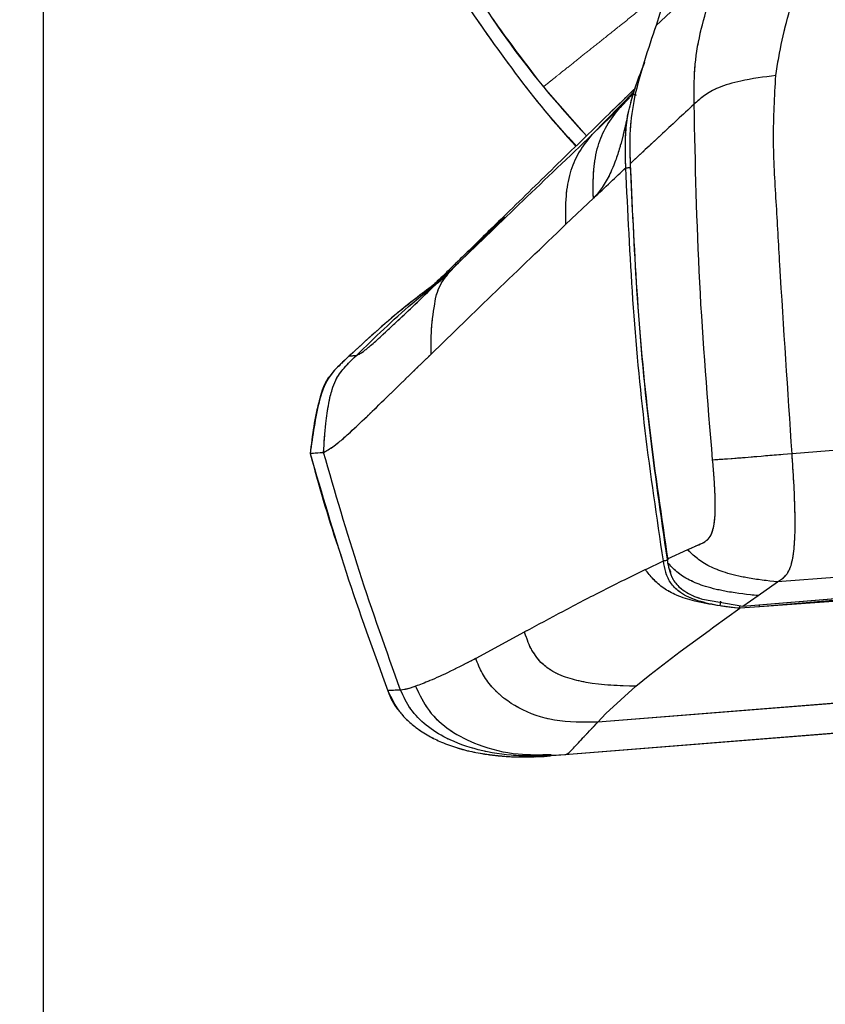
# Model space of a CAD drawing. Units: millimetres. Extents: x 0 to 297, y 0 to 210.
# Drawn here: x 133 to 138, y 91 to 97 of the extents above; entities that cross this region are included whole.
import ezdxf

# ---------------------------------------------------------------- set-up
doc = ezdxf.new("R2010")
doc.units = ezdxf.units.MM
doc.linetypes.add('PHANTOM', pattern=[12.7, 6.35, -1.27, 1.27, -1.27, 1.27, -1.27])
doc.layers.add('DEFAULT', color=179, linetype='Continuous')
doc.styles.add('SLDTEXTSTYLE1', font='TXT', dxfattribs={"width": 0.75})
doc.dimstyles.new('SLDDIMSTYLE2', dxfattribs={"dimtxt": 3.5, "dimasz": 3.302, "dimexe": 0, "dimexo": 0.0625, "dimgap": 0.875, "dimtad": 1, "dimdec": 0, "dimlfac": 15, "dimrnd": 1e-09, "dimzin": 12, "dimdsep": 46, "dimtxsty": 'SLDTEXTSTYLE1', "dimsah": 1, "dimcen": 0.09, "dimadec": 0, "dimazin": 3, "dimtfac": 1, "dimtdec": 0, "dimtofl": 0, "dimtmove": 0, "dimatfit": 3, "dimfxl": 1, "dimfrac": 2, "dimtolj": 1, "dimtzin": 12, "dimarcsym": 0})
doc.dimstyles.new('SLDDIMSTYLE3', dxfattribs={"dimtxt": 3.5, "dimasz": 3.302, "dimexe": 0, "dimexo": 0.0625, "dimgap": 0.875, "dimtad": 1, "dimdec": 0, "dimlfac": 15, "dimrnd": 1e-09, "dimzin": 12, "dimdsep": 46, "dimtxsty": 'SLDTEXTSTYLE1', "dimsah": 1, "dimcen": 0.09, "dimadec": 0, "dimazin": 3, "dimtfac": 1, "dimtdec": 0, "dimtmove": 0, "dimatfit": 0, "dimfxl": 1, "dimfrac": 2, "dimtolj": 1, "dimtzin": 12, "dimarcsym": 0})

# ---------------------------------------------------------------- blocks, each defined once
blk = doc.blocks.new('_D_4')
at = {"layer": 'DEFAULT', "transparency": 16777216}
for p, q in [((132.9385, 131.3518), (132.9385, 39.4325)), ((156.6683, 50.5076), (156.6683, 39.4325)), ((132.9385, 40.4325), (126.5885, 40.4325)), ((132.9385, 40.4325), (156.6683, 40.4325)), ((156.6683, 40.4325), (163.0183, 40.4325))]:
    blk.add_line(p, q, dxfattribs=at)
for points in [[(132.9385, 40.4325), (129.6365, 40.9405), (129.6365, 39.9245)], [(156.6683, 40.4325), (159.9703, 39.9245), (159.9703, 40.9405)]]:
    blk.add_solid(points, dxfattribs=at)
at = {"layer": 'DEFAULT', "transparency": 16777216, "char_height": 3.5, "attachment_point": 1, "style": 'SLDTEXTSTYLE1'}
for s, insert in [('356', (142.1029, 44.9446)), ('Backrest', (136.4519, 39.3884)), ('Fully upright', (132.6384, 33.8321))]:
    blk.add_mtext(s, dxfattribs=dict(at, insert=insert))
blk = doc.blocks.new('_D_6')
at = {"layer": 'DEFAULT', "transparency": 16777216}
for p, q in [((98.0179, 144.8409), (86.649, 144.8409)), ((87.649, 144.8409), (87.649, 51.5076)), ((143.11, 51.5076), (86.649, 51.5076))]:
    blk.add_line(p, q, dxfattribs=at)
for points in [[(87.649, 144.8409), (87.141, 141.5389), (88.157, 141.5389)], [(87.649, 51.5076), (88.157, 54.8096), (87.141, 54.8096)]]:
    blk.add_solid(points, dxfattribs=at)
at = {"layer": 'DEFAULT', "transparency": 16777216, "char_height": 3.5, "attachment_point": 1, "rotation": 90, "style": 'SLDTEXTSTYLE1'}
for s, insert in [('Fully reclined', (94.2494, 86.8839)), ('1650 Max', (83.1369, 90.7874)), ('Backrest', (88.6932, 91.9346)), ('Min', (77.5807, 103.2707)), ('1400', (77.5807, 91.6137))]:
    blk.add_mtext(s, dxfattribs=dict(at, insert=insert))
blk = doc.blocks.new('_D_7')
at = {"layer": 'DEFAULT', "transparency": 16777216}
for p, q in [((153.4338, 100.8409), (118.0115, 100.8409)), ((119.0115, 100.8409), (119.0115, 51.5076)), ((143.11, 51.5076), (118.0115, 51.5076))]:
    blk.add_line(p, q, dxfattribs=at)
for points in [[(119.0115, 100.8409), (118.5035, 97.5389), (119.5195, 97.5389)], [(119.0115, 51.5076), (119.5195, 54.8096), (118.5035, 54.8096)]]:
    blk.add_solid(points, dxfattribs=at)
at = {"layer": 'DEFAULT', "transparency": 16777216, "char_height": 3.5, "attachment_point": 1, "rotation": 90, "style": 'SLDTEXTSTYLE1'}
for s, insert in [('Seat height', (120.0558, 63.2353)), ('990 Max', (114.4995, 66.7474)), ('Min', (108.9433, 76.6447)), ('740', (108.9433, 67.5738))]:
    blk.add_mtext(s, dxfattribs=dict(at, insert=insert))

msp = doc.modelspace()

# ---------------------------------------------------------------- linework, layer by layer
at = {"color": 7, "linetype": 'Continuous', "lineweight": 25}
for p, q in [((136.9964, 97.2551), (137.4244, 97.6541)), ((136.5746, 96.5326), (136.8509, 96.8167)), ((136.8505, 96.8156), (136.8242, 96.7829)), ((136.845, 96.7991), (136.8458, 96.8025)), ((136.7594, 96.7126), (136.8207, 96.7763)), ((136.7965, 96.7549), (136.7594, 96.7126)), ((136.8235, 96.7858), (136.8119, 96.7725)), ((136.5746, 96.5326), (136.7594, 96.7126)), ((136.4658, 96.4555), (136.3903, 96.5371)), ((136.4, 95.9378), (136.5817, 96.1101)), ((135.688, 95.6833), (135.9924, 95.9868)), ((134.9641, 95.0655), (134.9641, 95.0655)), ((135.0123, 95.0694), (135.0125, 95.0695)), ((135.5068, 95.0777), (135.5046, 95.0756)), ((135.5046, 95.0756), (135.5046, 95.0755)), ((134.8531, 94.4624), (134.8551, 94.4638)), ((134.7056, 94.4201), (134.7056, 94.4201)), ((137.2049, 93.7821), (137.0693, 93.72)), ((136.9282, 93.6518), (137.0452, 93.7086)), ((137.0693, 93.72), (137.0732, 93.6961)), ((136.9259, 93.6507), (136.9282, 93.6518)), ((137.6722, 93.4781), (137.8022, 93.5686)), ((137.8023, 93.5686), (137.8022, 93.5686)), ((137.5712, 93.4073), (138.6291, 93.4963)), ((137.5712, 93.4073), (137.6722, 93.4781)), ((138.6309, 93.4735), (137.6808, 93.4049)), ((137.3045, 93.454), (137.5712, 93.4073)), ((137.6808, 93.4049), (137.5526, 93.3941)), ((137.38, 93.2713), (137.5526, 93.3941)), ((137.5526, 93.3941), (137.5528, 93.3945)), ((137.3704, 93.2644), (137.3796, 93.271)), ((137.3796, 93.271), (137.38, 93.2713)), ((136.1226, 93.2352), (135.8026, 93.062)), ((136.1264, 93.2373), (136.1226, 93.2352)), ((137.1574, 93.1082), (137.3478, 93.2481)), ((137.3478, 93.2481), (137.3704, 93.2644)), ((136.9559, 92.9536), (137.1574, 93.1082)), ((135.8026, 93.062), (135.8019, 93.0616)), ((136.8626, 92.8776), (136.9559, 92.9536)), ((135.404, 92.8778), (135.4042, 92.8779)), ((136.6641, 92.6963), (136.8626, 92.8776)), ((135.2201, 92.8479), (135.2201, 92.8479)), ((135.3316, 92.8561), (135.3045, 92.8526)), ((138.6175, 92.7994), (136.6103, 92.6402)), ((136.6103, 92.6402), (136.6641, 92.6963)), ((138.6331, 92.602), (136.3932, 92.4244)), ((136.3015, 92.4196), (136.4, 92.4254)), ((136.3932, 92.4244), (136.353, 92.4212)), ((136.1967, 92.4125), (136.2513, 92.4148)), ((136.1968, 92.4111), (136.2983, 92.4169)), ((136.2513, 92.4136), (136.2516, 92.4136)), ((136.2939, 92.4165), (136.2958, 92.4167)), ((136.2939, 92.4165), (136.294, 92.4165)), ((136.2939, 92.4165), (136.294, 92.4165))]:
    msp.add_line(p, q, dxfattribs=at)
at = {"color": 7, "linetype": 'PHANTOM', "lineweight": 18}
for p, q in [((136.9964, 97.2551), (137.4244, 97.6541)), ((136.2506, 96.8488), (136.5361, 96.5241)), ((136.5746, 96.5326), (136.8509, 96.8167)), ((136.8505, 96.8156), (136.8242, 96.7829)), ((136.845, 96.7991), (136.8458, 96.8025)), ((136.7594, 96.7126), (136.8207, 96.7763)), ((136.7965, 96.7549), (136.7594, 96.7126)), ((136.8235, 96.7858), (136.8119, 96.7725)), ((136.5746, 96.5326), (136.7594, 96.7126)), ((136.4, 95.9378), (136.5817, 96.1101)), ((135.688, 95.6833), (135.9924, 95.9868)), ((134.9641, 95.0655), (134.9641, 95.0655)), ((135.0123, 95.0694), (135.0125, 95.0695)), ((135.5068, 95.0777), (135.5046, 95.0756)), ((135.5046, 95.0756), (135.5046, 95.0755)), ((134.8531, 94.4624), (134.8551, 94.4638)), ((134.7056, 94.4201), (134.7056, 94.4201)), ((137.2049, 93.7821), (137.0693, 93.72)), ((136.9282, 93.6518), (137.0452, 93.7086)), ((137.0693, 93.72), (137.0732, 93.6961)), ((136.9259, 93.6507), (136.9282, 93.6518)), ((137.6722, 93.4781), (137.8022, 93.5686)), ((137.8023, 93.5686), (137.8022, 93.5686)), ((137.5712, 93.4073), (138.6291, 93.4963)), ((137.5712, 93.4073), (137.6722, 93.4781)), ((138.6309, 93.4735), (137.6808, 93.4049)), ((137.3045, 93.454), (137.5712, 93.4073)), ((137.6808, 93.4049), (137.5526, 93.3941)), ((137.38, 93.2713), (137.5526, 93.3941)), ((137.5526, 93.3941), (137.5528, 93.3945)), ((137.3704, 93.2644), (137.3796, 93.271)), ((137.3796, 93.271), (137.38, 93.2713)), ((136.1226, 93.2352), (135.8026, 93.062)), ((136.1264, 93.2373), (136.1226, 93.2352)), ((137.1574, 93.1082), (137.3478, 93.2481)), ((137.3478, 93.2481), (137.3704, 93.2644)), ((136.9559, 92.9536), (137.1574, 93.1082)), ((135.8026, 93.062), (135.8019, 93.0616)), ((136.8626, 92.8776), (136.9559, 92.9536)), ((135.404, 92.8778), (135.4042, 92.8779)), ((136.6641, 92.6963), (136.8626, 92.8776)), ((135.2201, 92.8479), (135.2201, 92.8479)), ((135.3316, 92.8561), (135.3045, 92.8526)), ((138.6175, 92.7994), (136.6103, 92.6402)), ((136.6103, 92.6402), (136.6641, 92.6963)), ((138.6331, 92.602), (136.3932, 92.4244)), ((136.3015, 92.4196), (136.4, 92.4254)), ((136.3932, 92.4244), (136.353, 92.4212)), ((136.1967, 92.4125), (136.2513, 92.4148)), ((136.1968, 92.4111), (136.2983, 92.4169)), ((136.2513, 92.4136), (136.2516, 92.4136)), ((136.2939, 92.4165), (136.2958, 92.4167)), ((136.2939, 92.4165), (136.294, 92.4165)), ((136.2939, 92.4165), (136.294, 92.4165))]:
    msp.add_line(p, q, dxfattribs=at)
at = {"color": 7, "linetype": 'Continuous', "lineweight": 25, "flags": 128}
for points in [[(138.5519, 94.47), (138.2245, 94.4441), (137.8976, 94.4182)], [(138.6182, 93.6335), (138.2104, 93.601), (137.8022, 93.5686)], [(138.63, 93.4847), (138.5636, 93.4792), (138.298, 93.4568), (137.6808, 93.4049)]]:
    msp.add_lwpolyline(points, dxfattribs=at)
at = {"color": 7, "linetype": 'PHANTOM', "lineweight": 18, "flags": 128}
for points in [[(138.5519, 94.47), (138.2245, 94.4441), (137.8976, 94.4182)], [(138.6182, 93.6335), (138.2104, 93.601), (137.8022, 93.5686)], [(138.63, 93.4847), (138.5636, 93.4792), (138.298, 93.4568), (137.6808, 93.4049)]]:
    msp.add_lwpolyline(points, dxfattribs=at)
at = {"color": 7, "linetype": 'Continuous', "lineweight": 25}
for centre, radius, start, end in [((137.6846, 98.742), 2.1131, 246.6136, 247.20661), ((137.8178, 93.4284), 0.139, 185.13022, 189.74831)]:
    msp.add_arc(centre, radius, start, end, dxfattribs=at)
at = {"color": 7, "linetype": 'PHANTOM', "lineweight": 18}
for centre, radius, start, end in [((137.6846, 98.742), 2.1131, 246.6136, 247.20661), ((137.8178, 93.4284), 0.139, 185.13022, 189.74831)]:
    msp.add_arc(centre, radius, start, end, dxfattribs=at)
at = {"color": 7, "linetype": 'Continuous', "lineweight": 25}
for points, knots in [([(134.9525, 105.6431), (134.8854, 105.4768), (134.7372, 105.1102), (134.5562, 104.5116), (134.4173, 103.9019), (134.327, 103.3137), (134.2762, 102.7508), (134.2618, 102.1503), (134.2899, 101.5529), (134.3579, 100.9648), (134.4617, 100.3932), (134.6117, 99.8002), (134.8133, 99.1905), (135.0562, 98.6066), (135.3342, 98.054), (135.6393, 97.5358), (135.9928, 97.0282), (136.2709, 96.6659), (136.4414, 96.484), (136.467, 96.4567)], [0, 0, 0, 0, 0.054762, 0.12079, 0.190847, 0.245691, 0.302507, 0.363444, 0.429095, 0.485095, 0.544224, 0.606489, 0.671864, 0.740283, 0.799551, 0.860769, 0.92382, 0.988566, 1, 1, 1, 1]), ([(139.1513, 103.2915), (139.0178, 102.9713), (138.7106, 102.234), (138.2816, 101.059), (137.6908, 99.3692), (137.2731, 98.0975), (136.9964, 97.2551)], [0, 0, 0, 0, 0.16233, 0.373692, 0.585155, 1, 1, 1, 1]), ([(134.3909, 103.0092), (134.3746, 102.7348), (134.3419, 102.186), (134.3923, 101.3615), (134.5151, 100.5455), (134.7162, 99.7449), (134.9923, 98.9671), (135.3404, 98.2184), (135.7606, 97.5086), (136.1603, 96.9407), (136.4398, 96.6299), (136.5354, 96.5234)], [0, 0, 0, 0, 0.117342, 0.2346942, 0.3520756, 0.4694351, 0.586792, 0.7041572, 0.8215234, 0.9388871, 1, 1, 1, 1]), ([(137.7901, 96.9235), (137.8026, 97.0019), (137.8275, 97.159), (137.912, 97.4655), (137.9777, 97.6945), (138.0214, 97.8471)], [0, 0, 0, 0, 0.249802, 0.500174, 1, 1, 1, 1]), ([(137.2488, 96.7326), (137.2483, 96.8114), (137.2472, 96.9689), (137.285, 97.203), (137.3516, 97.4296), (137.4001, 97.5793), (137.4244, 97.6541)], [0, 0, 0, 0, 0.2499975, 0.4999154, 0.7499359, 1, 1, 1, 1]), ([(136.9964, 97.2551), (136.9706, 97.1775), (136.9184, 97.0203), (136.851, 96.7911), (136.8193, 96.561), (136.8231, 96.4136), (136.8251, 96.3392)], [0, 0, 0, 0, 0.261517, 0.529301, 0.762483, 1, 1, 1, 1]), ([(136.8459, 96.8025), (136.8632, 96.8543), (136.8854, 96.921), (136.9134, 96.9889), (136.9211, 97.0061), (136.9224, 97.009)], [0, 0, 0, 0, 0.743298, 0.956826, 1, 1, 1, 1]), ([(137.7901, 96.9235), (137.7109, 96.9132), (137.5746, 96.8956), (137.4077, 96.8475), (137.3113, 96.7909), (137.27, 96.7524), (137.2488, 96.7326)], [0, 0, 0, 0, 0.329776, 0.568166, 0.777891, 1, 1, 1, 1]), ([(137.8976, 94.4182), (137.8696, 94.8356), (137.8323, 95.3921), (137.793, 96.0879), (137.7667, 96.5058), (137.7823, 96.7843), (137.7901, 96.9235)], [0, 0, 0, 0, 0.500064, 0.666803, 0.833468, 1, 1, 1, 1]), ([(136.8602, 96.8398), (136.8016, 96.7827), (136.6174, 96.6036), (136.3236, 96.3169), (136.0969, 96.0956), (135.9842, 95.9856)], [0, 0, 0, 0, 0.190264, 0.597392, 1, 1, 1, 1]), ([(136.8077, 96.6524), (136.808, 96.6538), (136.8096, 96.6606), (136.8164, 96.6897), (136.828, 96.7375), (136.8395, 96.7794), (136.8449, 96.7991)], [0, 0, 0, 0, 0.028357, 0.141836, 0.596096, 1, 1, 1, 1]), ([(137.2488, 96.7326), (137.1741, 96.6638), (137.0299, 96.5308), (136.8917, 96.4015), (136.8251, 96.3392)], [0, 0, 0, 0, 0.517626, 1, 1, 1, 1]), ([(137.3716, 94.3765), (137.3391, 94.7686), (137.2742, 95.5527), (137.2573, 96.3393), (137.2488, 96.7326)], [0, 0, 0, 0, 0.500006, 1, 1, 1, 1]), ([(136.5817, 96.1101), (136.5805, 96.1735), (136.5784, 96.2897), (136.6061, 96.4528), (136.6647, 96.5947), (136.7275, 96.6729), (136.7594, 96.7126)], [0, 0, 0, 0, 0.29684, 0.544101, 0.768681, 1, 1, 1, 1]), ([(136.8077, 96.6524), (136.803, 96.632), (136.798, 96.6102), (136.7917, 96.5836), (136.7881, 96.5683), (136.7833, 96.5486), (136.7739, 96.5104), (136.7642, 96.4734), (136.7467, 96.4126), (136.7217, 96.3362), (136.6796, 96.244), (136.6314, 96.1649), (136.5973, 96.1273), (136.5821, 96.1106)], [0, 0, 0, 0, 0.081166, 0.086559, 0.108134, 0.143547, 0.167707, 0.268394, 0.30348, 0.444196, 0.63924, 0.839624, 1, 1, 1, 1]), ([(136.7966, 96.3125), (136.7958, 96.3347), (136.7919, 96.4459), (136.795, 96.56), (136.8074, 96.6504), (136.8077, 96.6524)], [0, 0, 0, 0, 0.1959099, 0.981483, 1, 1, 1, 1]), ([(135.688, 95.6834), (135.8283, 95.8184), (136.1088, 96.0884), (136.4193, 96.3845), (136.5746, 96.5326)], [0, 0, 0, 0, 0.499992, 1, 1, 1, 1]), ([(136.4, 95.9378), (136.3987, 96.0003), (136.3964, 96.1151), (136.4232, 96.2762), (136.4808, 96.4165), (136.543, 96.4935), (136.5746, 96.5326)], [0, 0, 0, 0, 0.2969079, 0.5443111, 0.768841, 1, 1, 1, 1]), ([(136.8251, 96.3392), (136.8375, 96.0613), (136.8636, 95.4784), (136.9408, 94.6039), (137.027, 94.0108), (137.0693, 93.72)], [0, 0, 0, 0, 0.317002, 0.665056, 1, 1, 1, 1]), ([(136.5824, 96.1107), (136.62, 96.1462), (136.6907, 96.213), (136.7629, 96.2808), (136.7966, 96.3125)], [0, 0, 0, 0, 0.531893, 1, 1, 1, 1]), ([(137.0452, 93.7086), (137.0025, 93.9954), (136.917, 94.5702), (136.8371, 95.4395), (136.8101, 96.0214), (136.7966, 96.3125)], [0, 0, 0, 0, 0.332404, 0.665956, 1, 1, 1, 1]), ([(136.8261, 96.3135), (136.8397, 96.0228), (136.8667, 95.4417), (136.9466, 94.5737), (137.0322, 93.9999), (137.075, 93.7135)], [0, 0, 0, 0, 0.334105, 0.66767, 1, 1, 1, 1]), ([(135.9875, 95.9888), (135.9417, 95.9442), (135.857, 95.8615), (135.7487, 95.7556), (135.6634, 95.6725), (135.5977, 95.6087), (135.5394, 95.5524), (135.4935, 95.5085), (135.4671, 95.4835), (135.4572, 95.4744), (135.4587, 95.4756), (135.4588, 95.4758)], [0, 0, 0, 0, 0.171071, 0.317026, 0.442629, 0.551968, 0.648211, 0.785281, 0.897816, 0.987453, 1, 1, 1, 1]), ([(135.5068, 95.0777), (135.6476, 95.2144), (135.9292, 95.488), (136.2431, 95.7878), (136.4, 95.9378)], [0, 0, 0, 0, 0.500008, 1, 1, 1, 1]), ([(135.2733, 95.2871), (135.3092, 95.321), (135.3855, 95.393), (135.5257, 95.5273), (135.6317, 95.6292), (135.688, 95.6833)], [0, 0, 0, 0, 0.294847, 0.625791, 1, 1, 1, 1]), ([(135.5385, 95.4553), (135.545, 95.4772), (135.558, 95.521), (135.6067, 95.6), (135.6554, 95.65), (135.688, 95.6833)], [0, 0, 0, 0, 0.249949, 0.499124, 1, 1, 1, 1]), ([(135.0123, 95.0694), (135.1329, 95.1866), (135.325, 95.3734), (135.5353, 95.5391), (135.6137, 95.6009)], [0, 0, 0, 0, 0.627515, 1, 1, 1, 1]), ([(135.5221, 95.536), (135.4423, 95.4751), (135.2488, 95.3273), (135.0695, 95.1624), (134.9641, 95.0655)], [0, 0, 0, 0, 0.41218, 1, 1, 1, 1]), ([(135.5163, 95.5304), (135.4476, 95.4786), (135.2553, 95.3336), (135.078, 95.1704), (134.9641, 95.0655)], [0, 0, 0, 0, 0.3571337, 1, 1, 1, 1]), ([(135.5068, 95.0777), (135.5066, 95.1411), (135.5062, 95.2677), (135.5277, 95.3928), (135.5385, 95.4553)], [0, 0, 0, 0, 0.500331, 1, 1, 1, 1]), ([(135.0125, 95.0695), (135.0152, 95.0706), (135.0201, 95.0727), (135.0277, 95.0761), (135.0358, 95.0803), (135.0455, 95.0864), (135.058, 95.0952), (135.0748, 95.1083), (135.0981, 95.1276), (135.1289, 95.1543), (135.1685, 95.1899), (135.2159, 95.2334), (135.2539, 95.2689), (135.2733, 95.2871)], [0, 0, 0, 0, 0.131669, 0.241972, 0.337694, 0.424002, 0.505017, 0.584237, 0.664927, 0.750544, 0.830964, 0.913574, 1, 1, 1, 1]), ([(134.9641, 95.0655), (134.9493, 95.0516), (134.9275, 95.0311), (134.8847, 94.9896), (134.8152, 94.9177), (134.7419, 94.716), (134.7202, 94.5386), (134.7056, 94.4201)], [0, 0, 0, 0, 0.0849674, 0.1252543, 0.2499044, 0.4992278, 1, 1, 1, 1]), ([(134.7949, 94.4272), (134.7989, 94.4911), (134.8055, 94.6002), (134.8251, 94.7397), (134.8475, 94.8356), (134.8768, 94.9164), (134.9328, 94.9926), (134.9841, 95.0422), (135.0123, 95.0694)], [0, 0, 0, 0, 0.273975, 0.467177, 0.600948, 0.694851, 0.832377, 1, 1, 1, 1]), ([(134.9641, 95.0655), (134.962, 95.0636), (134.9564, 95.0583), (134.9429, 95.0456), (134.9316, 95.0348), (134.9238, 95.0273)], [0, 0, 0, 0, 0.1560344, 0.4144737, 1, 1, 1, 1]), ([(134.9601, 94.5498), (134.9932, 94.5808), (135.0592, 94.6426), (135.1942, 94.7737), (135.3426, 94.9179), (135.4506, 95.023), (135.5046, 95.0755)], [0, 0, 0, 0, 0.250024, 0.499488, 0.749858, 1, 1, 1, 1]), ([(134.9641, 95.0655), (134.9674, 95.0658), (134.9739, 95.0663), (134.9995, 95.0684), (135.0123, 95.0694)], [0, 0, 0, 0, 0.499808, 1, 1, 1, 1]), ([(134.9153, 95.019), (134.911, 95.0149), (134.886, 94.9911), (134.8323, 94.9366), (134.7811, 94.8308), (134.7354, 94.6543), (134.7176, 94.5145), (134.7056, 94.4201)], [0, 0, 0, 0, 0.027698, 0.159322, 0.350282, 0.560961, 1, 1, 1, 1]), ([(134.8396, 94.9369), (134.8396, 94.9369), (134.7992, 94.8932), (134.747, 94.7121), (134.7222, 94.537), (134.7056, 94.4201)], [0, 0, 0, 0, 0.000261, 0.332328, 1, 1, 1, 1]), ([(134.8551, 94.4638), (134.8669, 94.472), (134.8903, 94.4884), (134.9368, 94.5293), (134.9601, 94.5498)], [0, 0, 0, 0, 0.5000879, 1, 1, 1, 1]), ([(134.7949, 94.4272), (134.8012, 94.4301), (134.8137, 94.4359), (134.84, 94.4535), (134.8531, 94.4624)], [0, 0, 0, 0, 0.499368, 1, 1, 1, 1]), ([(134.7056, 94.4201), (134.7097, 94.4204), (134.7178, 94.4211), (134.7692, 94.4251), (134.7949, 94.4272)], [0, 0, 0, 0, 0.5001915, 1, 1, 1, 1]), ([(134.7056, 94.4201), (134.7825, 94.1566), (134.9369, 93.627), (135.1254, 93.1085), (135.2201, 92.8479)], [0, 0, 0, 0, 0.497385, 1, 1, 1, 1]), ([(134.7056, 94.4201), (134.7627, 94.214), (134.827, 93.9822), (134.9061, 93.7553), (134.9149, 93.7301)], [0, 0, 0, 0, 0.888956, 1, 1, 1, 1]), ([(134.7056, 94.4201), (134.7824, 94.1566), (134.9369, 93.627), (135.1254, 93.1085), (135.2201, 92.8479)], [0, 0, 0, 0, 0.4973848, 1, 1, 1, 1]), ([(135.3045, 92.8526), (135.2109, 93.1136), (135.0246, 93.6332), (134.8712, 94.1634), (134.7949, 94.4272)], [0, 0, 0, 0, 0.502494, 1, 1, 1, 1]), ([(137.3122, 93.8302), (137.3221, 93.8366), (137.3421, 93.8494), (137.3679, 93.8883), (137.3842, 93.9532), (137.3902, 94.0424), (137.3883, 94.1463), (137.3817, 94.2613), (137.375, 94.3378), (137.3716, 94.3765)], [0, 0, 0, 0, 0.1253905, 0.2517431, 0.3746637, 0.4993821, 0.6679713, 0.8318635, 1, 1, 1, 1]), ([(137.8976, 94.4182), (137.8185, 94.4113), (137.683, 94.3996), (137.5186, 94.3862), (137.4264, 94.3797), (137.3897, 94.3775), (137.3716, 94.3765)], [0, 0, 0, 0, 0.346246, 0.593353, 0.800173, 1, 1, 1, 1]), ([(137.8022, 93.5686), (137.8107, 93.5743), (137.8278, 93.5859), (137.8529, 93.6066), (137.8745, 93.6358), (137.8913, 93.677), (137.9072, 93.7433), (137.9186, 93.8668), (137.9182, 94.04), (137.9099, 94.2293), (137.9017, 94.3553), (137.8976, 94.4182)], [0, 0, 0, 0, 0.083519, 0.167589, 0.250397, 0.311488, 0.374187, 0.498478, 0.666034, 0.833482, 1, 1, 1, 1]), ([(137.2053, 93.7823), (137.2216, 93.7896), (137.2544, 93.8043), (137.2876, 93.8189), (137.3043, 93.8263)], [0, 0, 0, 0, 0.496672, 1, 1, 1, 1]), ([(137.3043, 93.8263), (137.3056, 93.8269), (137.3082, 93.8281), (137.3109, 93.8295), (137.3122, 93.8302)], [0, 0, 0, 0, 0.498052, 1, 1, 1, 1]), ([(137.2049, 93.7821), (137.2049, 93.7821), (137.2051, 93.7822), (137.2052, 93.7823), (137.2053, 93.7823)], [0, 0, 0, 0, 0.506161, 1, 1, 1, 1]), ([(137.8022, 93.5686), (137.7342, 93.5764), (137.6119, 93.5903), (137.4583, 93.6267), (137.3448, 93.6718), (137.2655, 93.7247), (137.225, 93.7631), (137.2049, 93.7821)], [0, 0, 0, 0, 0.251683, 0.452382, 0.624524, 0.813543, 1, 1, 1, 1]), ([(137.4216, 93.4103), (137.4216, 93.4103), (137.3718, 93.4184), (137.2803, 93.4378), (137.1676, 93.4855), (137.0932, 93.5535), (137.0584, 93.6294), (137.0494, 93.6831), (137.0452, 93.7086), (137.0452, 93.7086)], [0, 0, 0, 0, 0.000008, 0.288314, 0.533561, 0.689727, 0.852382, 0.999992, 1, 1, 1, 1]), ([(137.6722, 93.4781), (137.6043, 93.4854), (137.4834, 93.4985), (137.3282, 93.5342), (137.2119, 93.58), (137.1301, 93.6352), (137.092, 93.676), (137.0732, 93.6961)], [0, 0, 0, 0, 0.263535, 0.469798, 0.640977, 0.822943, 1, 1, 1, 1]), ([(137.0732, 93.6961), (137.0818, 93.6574), (137.0964, 93.5914), (137.1696, 93.5119), (137.2417, 93.4751), (137.2913, 93.4584), (137.3045, 93.454)], [0, 0, 0, 0, 0.327531, 0.558782, 0.883209, 1, 1, 1, 1]), ([(136.9259, 93.6507), (136.8325, 93.6046), (136.6461, 93.5126), (136.3783, 93.3736), (136.2104, 93.2827), (136.1264, 93.2373)], [0, 0, 0, 0, 0.3339381, 0.6668322, 1, 1, 1, 1]), ([(137.4216, 93.4103), (137.3649, 93.4194), (137.2633, 93.4355), (137.1352, 93.4767), (137.0409, 93.5275), (136.9754, 93.5867), (136.9423, 93.6295), (136.9259, 93.6507)], [0, 0, 0, 0, 0.254583, 0.45612, 0.627683, 0.815208, 1, 1, 1, 1]), ([(137.0878, 93.6521), (137.0883, 93.6485), (137.0893, 93.6416), (137.0926, 93.6356), (137.0942, 93.6328)], [0, 0, 0, 0, 0.534844, 1, 1, 1, 1]), ([(137.5528, 93.3945), (137.5307, 93.3966), (137.4869, 93.4008), (137.4433, 93.4069), (137.4216, 93.4103), (137.4216, 93.4103)], [0, 0, 0, 0, 0.502664, 0.99997, 1, 1, 1, 1]), ([(137.5528, 93.3945), (137.5527, 93.3956), (137.5525, 93.398), (137.5523, 93.4042), (137.5523, 93.4091), (137.5523, 93.4106)], [0, 0, 0, 0, 0.40678, 0.813524, 1, 1, 1, 1]), ([(136.2346, 93.0348), (136.2104, 93.0652), (136.1617, 93.1261), (136.1382, 93.2002), (136.1264, 93.2373)], [0, 0, 0, 0, 0.499423, 1, 1, 1, 1]), ([(135.8019, 93.0616), (135.7444, 93.0319), (135.6295, 92.9725), (135.4905, 92.9102), (135.433, 92.8887), (135.4042, 92.8779)], [0, 0, 0, 0, 0.333289, 0.666703, 1, 1, 1, 1]), ([(136.6103, 92.6402), (136.5143, 92.6391), (136.3336, 92.6368), (136.088, 92.7197), (135.9301, 92.8401), (135.8422, 92.9606), (135.8158, 93.0282), (135.8026, 93.062)], [0, 0, 0, 0, 0.291329, 0.548083, 0.779277, 0.889861, 1, 1, 1, 1]), ([(136.8626, 92.8776), (136.7521, 92.8809), (136.5999, 92.8853), (136.4119, 92.93), (136.3078, 92.9721), (136.2554, 93.017), (136.2346, 93.0348)], [0, 0, 0, 0, 0.4985157, 0.6869286, 0.8758583, 1, 1, 1, 1]), ([(135.404, 92.8778), (135.3878, 92.8723), (135.3552, 92.8612), (135.3395, 92.8578), (135.3316, 92.8561)], [0, 0, 0, 0, 0.49989, 1, 1, 1, 1]), ([(135.404, 92.8778), (135.4304, 92.8216), (135.4841, 92.7073), (135.6335, 92.5764), (135.8345, 92.476), (136.0652, 92.4203), (136.2296, 92.4241), (136.3027, 92.4258)], [0, 0, 0, 0, 0.172324, 0.350686, 0.543813, 0.797252, 1, 1, 1, 1]), ([(135.3045, 92.8526), (135.2802, 92.8516), (135.2316, 92.8496), (135.2239, 92.8484), (135.2201, 92.8479)], [0, 0, 0, 0, 0.49998, 1, 1, 1, 1]), ([(135.2201, 92.8479), (135.2424, 92.8011), (135.2754, 92.7321), (135.3453, 92.6553), (135.4102, 92.599), (135.4883, 92.5486), (135.581, 92.5034), (135.6462, 92.4801), (135.6823, 92.4692), (135.6823, 92.4692), (135.6823, 92.4692), (135.6823, 92.4692), (135.6823, 92.4692), (135.6823, 92.4691), (135.6824, 92.4691), (135.6825, 92.4691), (135.6826, 92.4691), (135.683, 92.4689), (135.6842, 92.4686), (135.6877, 92.4675), (135.7003, 92.4638), (135.7484, 92.4504), (135.8086, 92.4374), (135.873, 92.427), (135.9128, 92.4218), (135.95, 92.4178), (136.0226, 92.4117), (136.1047, 92.4077), (136.1751, 92.4114), (136.1967, 92.4125)], [0, 0, 0, 0, 0.135402, 0.199926, 0.271991, 0.361367, 0.443855, 0.543292, 0.543295, 0.543296, 0.5433, 0.543306, 0.543316, 0.543336, 0.543372, 0.543441, 0.543577, 0.543864, 0.544516, 0.546659, 0.553722, 0.579151, 0.678189, 0.715728, 0.751014, 0.783884, 0.814187, 0.942998, 1, 1, 1, 1]), ([(135.2201, 92.8479), (135.2377, 92.8022), (135.2561, 92.7547), (135.2913, 92.7198), (135.2927, 92.7184)], [0, 0, 0, 0, 0.959958, 1, 1, 1, 1]), ([(136.353, 92.4212), (136.2583, 92.4172), (136.0792, 92.4096), (135.8263, 92.448), (135.6241, 92.5184), (135.4741, 92.6134), (135.366, 92.7206), (135.3248, 92.809), (135.3045, 92.8526)], [0, 0, 0, 0, 0.233934, 0.442486, 0.627509, 0.758873, 0.881311, 1, 1, 1, 1]), ([(136.4006, 92.4268), (136.4029, 92.427), (136.4094, 92.4274), (136.4432, 92.4599), (136.5214, 92.5458), (136.5807, 92.6088), (136.6103, 92.6402)], [0, 0, 0, 0, 0.1512291, 0.4340487, 0.717035, 1, 1, 1, 1]), ([(136.1486, 92.4105), (136.1543, 92.4103), (136.1703, 92.4098), (136.1864, 92.411), (136.1968, 92.4117)], [0, 0, 0, 0, 0.353471, 1, 1, 1, 1]), ([(136.211, 92.4119), (136.213, 92.4119), (136.2407, 92.4113), (136.2683, 92.414), (136.2939, 92.4165)], [0, 0, 0, 0, 0.07095, 1, 1, 1, 1])]:
    msp.add_open_spline(points, degree=3, knots=knots, dxfattribs=at)
at = {"color": 7, "linetype": 'PHANTOM', "lineweight": 18}
for points, knots in [([(139.1513, 103.2915), (139.0178, 102.9713), (138.7106, 102.234), (138.2816, 101.059), (137.6908, 99.3692), (137.2731, 98.0975), (136.9964, 97.2551)], [0, 0, 0, 0, 0.16233, 0.373692, 0.585155, 1, 1, 1, 1]), ([(134.8421, 99.1442), (134.908, 98.9775), (135.0534, 98.6097), (135.3349, 98.0513), (135.654, 97.5133), (135.9956, 97.0264), (136.2572, 96.6867), (136.4256, 96.5038), (136.468, 96.4577)], [0, 0, 0, 0, 0.170252, 0.375532, 0.593337, 0.763844, 0.940483, 1, 1, 1, 1]), ([(134.9233, 99.1751), (135.0077, 98.9674), (135.1763, 98.552), (135.4901, 97.9567), (135.8429, 97.3836), (136.1147, 97.0271), (136.2506, 96.8488)], [0, 0, 0, 0, 0.25, 0.5, 0.75, 1, 1, 1, 1]), ([(137.7901, 96.9235), (137.8026, 97.0019), (137.8275, 97.159), (137.912, 97.4655), (137.9777, 97.6945), (138.0214, 97.8471)], [0, 0, 0, 0, 0.249802, 0.500174, 1, 1, 1, 1]), ([(137.2488, 96.7326), (137.2483, 96.8114), (137.2472, 96.9689), (137.285, 97.203), (137.3516, 97.4296), (137.4001, 97.5793), (137.4244, 97.6541)], [0, 0, 0, 0, 0.2499975, 0.4999154, 0.7499359, 1, 1, 1, 1]), ([(136.2506, 96.8488), (136.2549, 96.8522), (136.2629, 96.8585), (136.2796, 96.8719), (136.3114, 96.8973), (136.3681, 96.9425), (136.4479, 97.0061), (136.543, 97.082), (136.6482, 97.1659), (136.7711, 97.264), (136.9129, 97.3771), (137.0162, 97.4595), (137.0708, 97.5031)], [0, 0, 0, 0, 0.132054, 0.247134, 0.350158, 0.446413, 0.541417, 0.618671, 0.700836, 0.790212, 0.889128, 1, 1, 1, 1]), ([(136.9964, 97.2551), (136.9706, 97.1775), (136.9184, 97.0203), (136.851, 96.7911), (136.8193, 96.561), (136.8231, 96.4136), (136.8251, 96.3392)], [0, 0, 0, 0, 0.261517, 0.529301, 0.762483, 1, 1, 1, 1]), ([(136.8459, 96.8025), (136.8632, 96.8543), (136.8854, 96.921), (136.9134, 96.9889), (136.9211, 97.0061), (136.9224, 97.009)], [0, 0, 0, 0, 0.743298, 0.956826, 1, 1, 1, 1]), ([(137.7901, 96.9235), (137.7109, 96.9132), (137.5746, 96.8956), (137.4077, 96.8475), (137.3113, 96.7909), (137.27, 96.7524), (137.2488, 96.7326)], [0, 0, 0, 0, 0.329776, 0.568166, 0.777891, 1, 1, 1, 1]), ([(137.8976, 94.4182), (137.8696, 94.8356), (137.8323, 95.3921), (137.793, 96.0879), (137.7667, 96.5058), (137.7823, 96.7843), (137.7901, 96.9235)], [0, 0, 0, 0, 0.500064, 0.666803, 0.833468, 1, 1, 1, 1]), ([(136.8584, 96.8381), (136.8004, 96.7816), (136.6168, 96.603), (136.3236, 96.3169), (136.0969, 96.0956), (135.9842, 95.9856)], [0, 0, 0, 0, 0.188705, 0.596616, 1, 1, 1, 1]), ([(136.8077, 96.6524), (136.808, 96.6538), (136.8096, 96.6606), (136.8164, 96.6897), (136.828, 96.7375), (136.8395, 96.7794), (136.8449, 96.7991)], [0, 0, 0, 0, 0.028357, 0.141836, 0.596096, 1, 1, 1, 1]), ([(137.2488, 96.7326), (137.1741, 96.6638), (137.0299, 96.5308), (136.8917, 96.4015), (136.8251, 96.3392)], [0, 0, 0, 0, 0.517626, 1, 1, 1, 1]), ([(137.3716, 94.3765), (137.3391, 94.7686), (137.2742, 95.5527), (137.2573, 96.3393), (137.2488, 96.7326)], [0, 0, 0, 0, 0.500006, 1, 1, 1, 1]), ([(136.5817, 96.1101), (136.5805, 96.1735), (136.5784, 96.2897), (136.6061, 96.4528), (136.6647, 96.5947), (136.7275, 96.6729), (136.7594, 96.7126)], [0, 0, 0, 0, 0.29684, 0.544101, 0.768681, 1, 1, 1, 1]), ([(136.8077, 96.6524), (136.803, 96.632), (136.798, 96.6102), (136.7917, 96.5836), (136.7881, 96.5683), (136.7833, 96.5486), (136.7739, 96.5104), (136.7642, 96.4734), (136.7467, 96.4126), (136.7217, 96.3362), (136.6796, 96.244), (136.6314, 96.1649), (136.5973, 96.1273), (136.5821, 96.1106)], [0, 0, 0, 0, 0.081166, 0.086559, 0.108134, 0.143547, 0.167707, 0.268394, 0.30348, 0.444196, 0.63924, 0.839624, 1, 1, 1, 1]), ([(136.7966, 96.3125), (136.7958, 96.3347), (136.7919, 96.4459), (136.795, 96.56), (136.8074, 96.6504), (136.8077, 96.6524)], [0, 0, 0, 0, 0.1959099, 0.981483, 1, 1, 1, 1]), ([(135.688, 95.6834), (135.8283, 95.8184), (136.1088, 96.0884), (136.4193, 96.3845), (136.5746, 96.5326)], [0, 0, 0, 0, 0.499992, 1, 1, 1, 1]), ([(136.4, 95.9378), (136.3987, 96.0003), (136.3964, 96.1151), (136.4232, 96.2762), (136.4808, 96.4165), (136.543, 96.4935), (136.5746, 96.5326)], [0, 0, 0, 0, 0.2969079, 0.5443111, 0.768841, 1, 1, 1, 1]), ([(136.8251, 96.3392), (136.8375, 96.0613), (136.8636, 95.4784), (136.9408, 94.6039), (137.027, 94.0108), (137.0693, 93.72)], [0, 0, 0, 0, 0.317002, 0.665056, 1, 1, 1, 1]), ([(136.5824, 96.1107), (136.62, 96.1462), (136.6907, 96.213), (136.7629, 96.2808), (136.7966, 96.3125)], [0, 0, 0, 0, 0.531893, 1, 1, 1, 1]), ([(137.0452, 93.7086), (137.0025, 93.9954), (136.917, 94.5702), (136.8371, 95.4395), (136.8101, 96.0214), (136.7966, 96.3125)], [0, 0, 0, 0, 0.332404, 0.665956, 1, 1, 1, 1]), ([(136.8261, 96.3135), (136.8397, 96.0228), (136.8667, 95.4417), (136.9466, 94.5737), (137.0322, 93.9999), (137.075, 93.7135)], [0, 0, 0, 0, 0.334105, 0.66767, 1, 1, 1, 1]), ([(135.9875, 95.9888), (135.9417, 95.9442), (135.857, 95.8615), (135.7487, 95.7556), (135.6634, 95.6725), (135.5977, 95.6087), (135.5394, 95.5524), (135.4935, 95.5085), (135.4671, 95.4835), (135.4572, 95.4744), (135.4587, 95.4756), (135.4588, 95.4758)], [0, 0, 0, 0, 0.171071, 0.317026, 0.442629, 0.551968, 0.648211, 0.785281, 0.897816, 0.987453, 1, 1, 1, 1]), ([(135.5068, 95.0777), (135.6476, 95.2144), (135.9292, 95.488), (136.2431, 95.7878), (136.4, 95.9378)], [0, 0, 0, 0, 0.500008, 1, 1, 1, 1]), ([(135.2733, 95.2871), (135.3092, 95.321), (135.3855, 95.393), (135.5257, 95.5273), (135.6317, 95.6292), (135.688, 95.6833)], [0, 0, 0, 0, 0.294847, 0.625791, 1, 1, 1, 1]), ([(135.5385, 95.4553), (135.545, 95.4772), (135.558, 95.521), (135.6067, 95.6), (135.6554, 95.65), (135.688, 95.6833)], [0, 0, 0, 0, 0.249949, 0.499124, 1, 1, 1, 1]), ([(135.0123, 95.0694), (135.1329, 95.1866), (135.325, 95.3734), (135.5353, 95.5391), (135.6137, 95.6009)], [0, 0, 0, 0, 0.627515, 1, 1, 1, 1]), ([(135.5221, 95.536), (135.4423, 95.4751), (135.2488, 95.3273), (135.0695, 95.1624), (134.9641, 95.0655)], [0, 0, 0, 0, 0.41218, 1, 1, 1, 1]), ([(135.5163, 95.5304), (135.4476, 95.4786), (135.2553, 95.3336), (135.078, 95.1704), (134.9641, 95.0655)], [0, 0, 0, 0, 0.3571337, 1, 1, 1, 1]), ([(135.5068, 95.0777), (135.5066, 95.1411), (135.5062, 95.2677), (135.5277, 95.3928), (135.5385, 95.4553)], [0, 0, 0, 0, 0.500331, 1, 1, 1, 1]), ([(135.0125, 95.0695), (135.0152, 95.0706), (135.0201, 95.0727), (135.0277, 95.0761), (135.0358, 95.0803), (135.0455, 95.0864), (135.058, 95.0952), (135.0748, 95.1083), (135.0981, 95.1276), (135.1289, 95.1543), (135.1685, 95.1899), (135.2159, 95.2334), (135.2539, 95.2689), (135.2733, 95.2871)], [0, 0, 0, 0, 0.131669, 0.241972, 0.337694, 0.424002, 0.505017, 0.584237, 0.664927, 0.750544, 0.830964, 0.913574, 1, 1, 1, 1]), ([(134.9641, 95.0655), (134.9493, 95.0516), (134.9275, 95.0311), (134.8847, 94.9896), (134.8152, 94.9177), (134.7419, 94.716), (134.7202, 94.5386), (134.7056, 94.4201)], [0, 0, 0, 0, 0.0849674, 0.1252543, 0.2499044, 0.4992278, 1, 1, 1, 1]), ([(134.7949, 94.4272), (134.7989, 94.4911), (134.8055, 94.6002), (134.8251, 94.7397), (134.8475, 94.8356), (134.8768, 94.9164), (134.9328, 94.9926), (134.9841, 95.0422), (135.0123, 95.0694)], [0, 0, 0, 0, 0.273975, 0.467177, 0.600948, 0.694851, 0.832377, 1, 1, 1, 1]), ([(134.9641, 95.0655), (134.962, 95.0636), (134.9564, 95.0583), (134.9429, 95.0456), (134.9316, 95.0348), (134.9238, 95.0273)], [0, 0, 0, 0, 0.1560344, 0.4144737, 1, 1, 1, 1]), ([(134.9601, 94.5498), (134.9932, 94.5808), (135.0592, 94.6426), (135.1942, 94.7737), (135.3426, 94.9179), (135.4506, 95.023), (135.5046, 95.0755)], [0, 0, 0, 0, 0.250024, 0.499488, 0.749858, 1, 1, 1, 1]), ([(134.9641, 95.0655), (134.9674, 95.0658), (134.9739, 95.0663), (134.9995, 95.0684), (135.0123, 95.0694)], [0, 0, 0, 0, 0.499808, 1, 1, 1, 1]), ([(134.9153, 95.019), (134.911, 95.0149), (134.886, 94.9911), (134.8323, 94.9366), (134.7811, 94.8308), (134.7354, 94.6543), (134.7176, 94.5145), (134.7056, 94.4201)], [0, 0, 0, 0, 0.027698, 0.159322, 0.350282, 0.560961, 1, 1, 1, 1]), ([(134.8396, 94.9369), (134.8396, 94.9369), (134.7992, 94.8932), (134.747, 94.7121), (134.7222, 94.537), (134.7056, 94.4201)], [0, 0, 0, 0, 0.000261, 0.332328, 1, 1, 1, 1]), ([(134.8551, 94.4638), (134.8669, 94.472), (134.8903, 94.4884), (134.9368, 94.5293), (134.9601, 94.5498)], [0, 0, 0, 0, 0.5000879, 1, 1, 1, 1]), ([(134.7949, 94.4272), (134.8012, 94.4301), (134.8137, 94.4359), (134.84, 94.4535), (134.8531, 94.4624)], [0, 0, 0, 0, 0.499368, 1, 1, 1, 1]), ([(134.7056, 94.4201), (134.7097, 94.4204), (134.7178, 94.4211), (134.7692, 94.4251), (134.7949, 94.4272)], [0, 0, 0, 0, 0.5001915, 1, 1, 1, 1]), ([(134.7056, 94.4201), (134.7825, 94.1566), (134.9369, 93.627), (135.1254, 93.1085), (135.2201, 92.8479)], [0, 0, 0, 0, 0.497385, 1, 1, 1, 1]), ([(134.7056, 94.4201), (134.7627, 94.214), (134.827, 93.9822), (134.9061, 93.7553), (134.9149, 93.7301)], [0, 0, 0, 0, 0.888956, 1, 1, 1, 1]), ([(134.7056, 94.4201), (134.7824, 94.1566), (134.9369, 93.627), (135.1254, 93.1085), (135.2201, 92.8479)], [0, 0, 0, 0, 0.4973848, 1, 1, 1, 1]), ([(135.3045, 92.8526), (135.2109, 93.1136), (135.0246, 93.6332), (134.8712, 94.1634), (134.7949, 94.4272)], [0, 0, 0, 0, 0.502494, 1, 1, 1, 1]), ([(137.3122, 93.8302), (137.3221, 93.8366), (137.3421, 93.8494), (137.3679, 93.8883), (137.3842, 93.9532), (137.3902, 94.0424), (137.3883, 94.1463), (137.3817, 94.2613), (137.375, 94.3378), (137.3716, 94.3765)], [0, 0, 0, 0, 0.1253905, 0.2517431, 0.3746637, 0.4993821, 0.6679713, 0.8318635, 1, 1, 1, 1]), ([(137.8976, 94.4182), (137.8185, 94.4113), (137.683, 94.3996), (137.5186, 94.3862), (137.4264, 94.3797), (137.3897, 94.3775), (137.3716, 94.3765)], [0, 0, 0, 0, 0.346246, 0.593353, 0.800173, 1, 1, 1, 1]), ([(137.8022, 93.5686), (137.8107, 93.5743), (137.8278, 93.5859), (137.8529, 93.6066), (137.8745, 93.6358), (137.8913, 93.677), (137.9072, 93.7433), (137.9186, 93.8668), (137.9182, 94.04), (137.9099, 94.2293), (137.9017, 94.3553), (137.8976, 94.4182)], [0, 0, 0, 0, 0.083519, 0.167589, 0.250397, 0.311488, 0.374187, 0.498478, 0.666034, 0.833482, 1, 1, 1, 1]), ([(137.2053, 93.7823), (137.2216, 93.7896), (137.2544, 93.8043), (137.2876, 93.8189), (137.3043, 93.8263)], [0, 0, 0, 0, 0.496672, 1, 1, 1, 1]), ([(137.3043, 93.8263), (137.3056, 93.8269), (137.3082, 93.8281), (137.3109, 93.8295), (137.3122, 93.8302)], [0, 0, 0, 0, 0.498052, 1, 1, 1, 1]), ([(137.2049, 93.7821), (137.2049, 93.7821), (137.2051, 93.7822), (137.2052, 93.7823), (137.2053, 93.7823)], [0, 0, 0, 0, 0.506161, 1, 1, 1, 1]), ([(137.8022, 93.5686), (137.7342, 93.5764), (137.6119, 93.5903), (137.4583, 93.6267), (137.3448, 93.6718), (137.2655, 93.7247), (137.225, 93.7631), (137.2049, 93.7821)], [0, 0, 0, 0, 0.251683, 0.452382, 0.624524, 0.813543, 1, 1, 1, 1]), ([(137.4216, 93.4103), (137.4216, 93.4103), (137.3718, 93.4184), (137.2803, 93.4378), (137.1676, 93.4855), (137.0932, 93.5535), (137.0584, 93.6294), (137.0494, 93.6831), (137.0452, 93.7086), (137.0452, 93.7086)], [0, 0, 0, 0, 0.000008, 0.288314, 0.533561, 0.689727, 0.852382, 0.999992, 1, 1, 1, 1]), ([(137.6722, 93.4781), (137.6043, 93.4854), (137.4834, 93.4985), (137.3282, 93.5342), (137.2119, 93.58), (137.1301, 93.6352), (137.092, 93.676), (137.0732, 93.6961)], [0, 0, 0, 0, 0.263535, 0.469798, 0.640977, 0.822943, 1, 1, 1, 1]), ([(137.0732, 93.6961), (137.0818, 93.6574), (137.0964, 93.5914), (137.1696, 93.5119), (137.2417, 93.4751), (137.2913, 93.4584), (137.3045, 93.454)], [0, 0, 0, 0, 0.327531, 0.558782, 0.883209, 1, 1, 1, 1]), ([(136.9259, 93.6507), (136.8325, 93.6046), (136.6461, 93.5126), (136.3783, 93.3736), (136.2104, 93.2827), (136.1264, 93.2373)], [0, 0, 0, 0, 0.3339381, 0.6668322, 1, 1, 1, 1]), ([(137.4216, 93.4103), (137.3649, 93.4194), (137.2633, 93.4355), (137.1352, 93.4767), (137.0409, 93.5275), (136.9754, 93.5867), (136.9423, 93.6295), (136.9259, 93.6507)], [0, 0, 0, 0, 0.254583, 0.45612, 0.627683, 0.815208, 1, 1, 1, 1]), ([(137.0878, 93.6521), (137.0883, 93.6485), (137.0893, 93.6416), (137.0926, 93.6356), (137.0942, 93.6328)], [0, 0, 0, 0, 0.534844, 1, 1, 1, 1]), ([(137.5528, 93.3945), (137.5307, 93.3966), (137.4869, 93.4008), (137.4433, 93.4069), (137.4216, 93.4103), (137.4216, 93.4103)], [0, 0, 0, 0, 0.502664, 0.99997, 1, 1, 1, 1]), ([(137.5528, 93.3945), (137.5527, 93.3956), (137.5525, 93.398), (137.5523, 93.4042), (137.5523, 93.4091), (137.5523, 93.4106)], [0, 0, 0, 0, 0.40678, 0.813524, 1, 1, 1, 1]), ([(136.2346, 93.0348), (136.2104, 93.0652), (136.1617, 93.1261), (136.1382, 93.2002), (136.1264, 93.2373)], [0, 0, 0, 0, 0.499423, 1, 1, 1, 1]), ([(135.8019, 93.0616), (135.7444, 93.0319), (135.6295, 92.9725), (135.4905, 92.9102), (135.433, 92.8887), (135.4042, 92.8779)], [0, 0, 0, 0, 0.333289, 0.666703, 1, 1, 1, 1]), ([(136.6103, 92.6402), (136.5143, 92.6391), (136.3336, 92.6368), (136.088, 92.7197), (135.9301, 92.8401), (135.8422, 92.9606), (135.8158, 93.0282), (135.8026, 93.062)], [0, 0, 0, 0, 0.291329, 0.548083, 0.779277, 0.889861, 1, 1, 1, 1]), ([(136.8626, 92.8776), (136.7521, 92.8809), (136.5999, 92.8853), (136.4119, 92.93), (136.3078, 92.9721), (136.2554, 93.017), (136.2346, 93.0348)], [0, 0, 0, 0, 0.4985157, 0.6869286, 0.8758583, 1, 1, 1, 1]), ([(135.404, 92.8778), (135.3878, 92.8723), (135.3552, 92.8612), (135.3395, 92.8578), (135.3316, 92.8561)], [0, 0, 0, 0, 0.49989, 1, 1, 1, 1]), ([(135.404, 92.8778), (135.4304, 92.8216), (135.4841, 92.7073), (135.6335, 92.5764), (135.8345, 92.476), (136.0652, 92.4203), (136.2296, 92.4241), (136.3027, 92.4258)], [0, 0, 0, 0, 0.172324, 0.350686, 0.543813, 0.797252, 1, 1, 1, 1]), ([(135.3045, 92.8526), (135.2802, 92.8516), (135.2316, 92.8496), (135.2239, 92.8484), (135.2201, 92.8479)], [0, 0, 0, 0, 0.49998, 1, 1, 1, 1]), ([(135.2201, 92.8479), (135.2424, 92.8011), (135.2754, 92.7321), (135.3453, 92.6553), (135.4102, 92.599), (135.4883, 92.5486), (135.581, 92.5034), (135.6462, 92.4801), (135.6823, 92.4692), (135.6823, 92.4692), (135.6823, 92.4692), (135.6823, 92.4692), (135.6823, 92.4692), (135.6823, 92.4691), (135.6824, 92.4691), (135.6825, 92.4691), (135.6826, 92.4691), (135.683, 92.4689), (135.6842, 92.4686), (135.6877, 92.4675), (135.7003, 92.4638), (135.7484, 92.4504), (135.8086, 92.4374), (135.873, 92.427), (135.9128, 92.4218), (135.95, 92.4178), (136.0226, 92.4117), (136.1047, 92.4077), (136.1751, 92.4114), (136.1967, 92.4125)], [0, 0, 0, 0, 0.135402, 0.199926, 0.271991, 0.361367, 0.443855, 0.543292, 0.543295, 0.543296, 0.5433, 0.543306, 0.543316, 0.543336, 0.543372, 0.543441, 0.543577, 0.543864, 0.544516, 0.546659, 0.553722, 0.579151, 0.678189, 0.715728, 0.751014, 0.783884, 0.814187, 0.942998, 1, 1, 1, 1]), ([(135.2201, 92.8479), (135.2377, 92.8022), (135.2561, 92.7547), (135.2913, 92.7198), (135.2927, 92.7184)], [0, 0, 0, 0, 0.959958, 1, 1, 1, 1]), ([(136.353, 92.4212), (136.2583, 92.4172), (136.0792, 92.4096), (135.8263, 92.448), (135.6241, 92.5184), (135.4741, 92.6134), (135.366, 92.7206), (135.3248, 92.809), (135.3045, 92.8526)], [0, 0, 0, 0, 0.233934, 0.442486, 0.627509, 0.758873, 0.881311, 1, 1, 1, 1]), ([(136.3932, 92.4244), (136.397, 92.4241), (136.4046, 92.4235), (136.4428, 92.4594), (136.5215, 92.5459), (136.5807, 92.6088), (136.6103, 92.6402)], [0, 0, 0, 0, 0.250038, 0.499933, 0.749976, 1, 1, 1, 1]), ([(136.1486, 92.4105), (136.1543, 92.4103), (136.1703, 92.4098), (136.1864, 92.411), (136.1968, 92.4117)], [0, 0, 0, 0, 0.353471, 1, 1, 1, 1]), ([(136.211, 92.4119), (136.213, 92.4119), (136.2407, 92.4113), (136.2683, 92.414), (136.2939, 92.4165)], [0, 0, 0, 0, 0.07095, 1, 1, 1, 1])]:
    msp.add_open_spline(points, degree=3, knots=knots, dxfattribs=at)
at = {"color": 7, "linetype": 'Continuous', "lineweight": 25}
for points in [[(136.845, 96.7991), (136.8481, 96.7983), (136.8543, 96.7968), (136.8621, 96.7949), (136.866, 96.7939)], [(136.7966, 96.3125), (136.7981, 96.3126), (136.8012, 96.3127), (136.8083, 96.3129), (136.8168, 96.3132), (136.823, 96.3134), (136.8261, 96.3135)], [(137.0452, 93.7086), (137.0466, 93.7088), (137.0495, 93.7093), (137.0567, 93.7105), (137.0654, 93.7119), (137.0718, 93.713), (137.075, 93.7135)], [(137.4216, 93.4103), (137.4217, 93.4116), (137.4219, 93.414), (137.4229, 93.4217), (137.4243, 93.4313), (137.4255, 93.4386), (137.426, 93.4422)]]:
    msp.add_open_spline(points, degree=3, dxfattribs=at)
at = {"color": 7, "linetype": 'PHANTOM', "lineweight": 18}
for points in [[(136.845, 96.7991), (136.8481, 96.7983), (136.8543, 96.7968), (136.8621, 96.7949), (136.866, 96.7939)], [(136.7966, 96.3125), (136.7981, 96.3126), (136.8012, 96.3127), (136.8083, 96.3129), (136.8168, 96.3132), (136.823, 96.3134), (136.8261, 96.3135)], [(137.0452, 93.7086), (137.0466, 93.7088), (137.0495, 93.7093), (137.0567, 93.7105), (137.0654, 93.7119), (137.0718, 93.713), (137.075, 93.7135)], [(137.4216, 93.4103), (137.4217, 93.4116), (137.4219, 93.414), (137.4229, 93.4217), (137.4243, 93.4313), (137.4255, 93.4386), (137.426, 93.4422)]]:
    msp.add_open_spline(points, degree=3, dxfattribs=at)

# ---------------------------------------------------------------- dimensions: what is measured, and where the dimension line sits
at = {"layer": 'DEFAULT'}
for base, p1, text, picture, middle in [((98.7612, 51.5076), (99.0179, 144.8409), '<> Min\\P1650 Max', '_D_6', (98.7612, 101.4648)), ((124.5675, 51.5076), (154.4338, 100.8409), '<> Min\\P990 Max', '_D_7', (124.5675, 76.1318))]:
    dim = msp.add_linear_dim(base=base, p1=p1, p2=(144.11, 51.5076), angle=90, text=text, dimstyle='SLDDIMSTYLE2', dxfattribs=at)
    dim.commit()
    dim.dimension.update_dxf_attribs({"geometry": picture, "text_midpoint": middle, "dimtype": 160})
dim = msp.add_linear_dim(base=(156.6683, 29.3204), p1=(132.9385, 132.3518), p2=(156.6683, 51.5076), dimstyle='SLDDIMSTYLE3', dxfattribs=at)
dim.commit()
dim.dimension.update_dxf_attribs({"geometry": '_D_4', "text_midpoint": (145.9821, 29.3204), "dimtype": 160})

doc.saveas('drawing.dxf')
